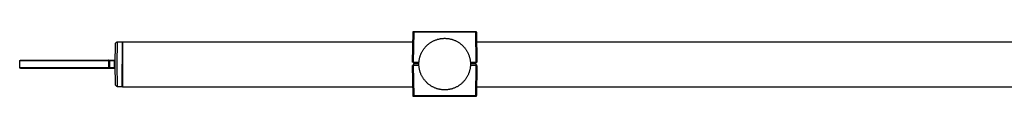
# Model space of a CAD drawing. Units: millimetres. Extents: x 0 to 3771, y 0 to 2301.
# Drawn here: x 2207 to 2513, y 145 to 165 of the extents above; entities that cross this region are included whole.
import ezdxf

# ---------------------------------------------------------------- set-up
doc = ezdxf.new("R2010")
doc.units = ezdxf.units.MM
doc.header["$MEASUREMENT"] = 0
doc.layers.add('Predefinito', color=178, linetype='Continuous', true_color=0x000000)

msp = doc.modelspace()

# ---------------------------------------------------------------- linework, layer by layer
at = {"layer": 'Predefinito'}
for points in [[(2329.19, 155.51), (2329.35, 164.8)], [(2329.35, 164.81), (2329.35, 164.81), (2329.35, 164.82), (2329.35, 164.82), (2329.35, 164.83), (2329.35, 164.83), (2329.35, 164.84), (2329.36, 164.84), (2329.36, 164.84), (2329.36, 164.85), (2329.36, 164.85), (2329.36, 164.86), (2329.36, 164.86), (2329.36, 164.87), (2329.36, 164.87), (2329.37, 164.88), (2329.37, 164.88), (2329.37, 164.89), (2329.37, 164.89), (2329.37, 164.89), (2329.38, 164.9), (2329.38, 164.9), (2329.38, 164.91), (2329.38, 164.91), (2329.39, 164.91), (2329.39, 164.92), (2329.39, 164.92), (2329.4, 164.93), (2329.4, 164.93), (2329.4, 164.93), (2329.41, 164.94), (2329.41, 164.94), (2329.41, 164.95), (2329.42, 164.95), (2329.42, 164.95), (2329.42, 164.96), (2329.43, 164.96), (2329.43, 164.96), (2329.44, 164.96), (2329.44, 164.97), (2329.44, 164.97), (2329.45, 164.97), (2329.45, 164.97), (2329.46, 164.98), (2329.46, 164.98), (2329.47, 164.98), (2329.47, 164.98), (2329.48, 164.99), (2329.48, 164.99), (2329.48, 164.99), (2329.49, 164.99), (2329.49, 164.99), (2329.5, 164.99), (2329.5, 164.99), (2329.51, 165), (2329.51, 165), (2329.52, 165), (2329.52, 165), (2329.52, 165), (2329.53, 165), (2329.53, 165), (2329.54, 165), (2329.54, 165), (2329.55, 165), (2329.55, 165)], [(2329.55, 164.81), (2329.39, 155.51)], [(2329.55, 164.81), (2329.41, 164.81)], [(2329.55, 165), (2329.55, 164.81)], [(2329.55, 165), (2348.81, 165)], [(2348.81, 164.81), (2329.55, 164.81)], [(2331.18, 154.93), (2331.18, 155.1), (2331.19, 155.28), (2331.2, 155.46), (2331.21, 155.64), (2331.23, 155.83), (2331.26, 156.01), (2331.29, 156.19), (2331.32, 156.38), (2331.35, 156.56), (2331.4, 156.75), (2331.44, 156.94), (2331.49, 157.12), (2331.55, 157.31), (2331.61, 157.49), (2331.68, 157.68), (2331.75, 157.86), (2331.82, 158.05), (2331.91, 158.23), (2331.99, 158.41), (2332.08, 158.59), (2332.18, 158.77), (2332.28, 158.95), (2332.38, 159.12), (2332.49, 159.29), (2332.61, 159.46), (2332.73, 159.63), (2332.85, 159.79), (2332.98, 159.96), (2333.11, 160.11), (2333.25, 160.27), (2333.39, 160.42), (2333.53, 160.57), (2333.68, 160.71), (2333.83, 160.85), (2333.99, 160.99), (2334.15, 161.12), (2334.31, 161.25), (2334.47, 161.37), (2334.64, 161.49), (2334.81, 161.6), (2334.98, 161.71), (2335.16, 161.82), (2335.33, 161.92), (2335.51, 162.01), (2335.69, 162.1), (2335.87, 162.19), (2336.06, 162.27), (2336.24, 162.34), (2336.42, 162.41), (2336.61, 162.48), (2336.8, 162.54), (2336.98, 162.59), (2337.17, 162.65), (2337.36, 162.69), (2337.54, 162.73), (2337.73, 162.77), (2337.91, 162.8), (2338.1, 162.83), (2338.28, 162.85), (2338.46, 162.87), (2338.64, 162.88), (2338.82, 162.89), (2339, 162.9), (2339.18, 162.9), (2339.36, 162.9), (2339.54, 162.89), (2339.72, 162.88), (2339.9, 162.87), (2340.08, 162.85), (2340.27, 162.83), (2340.45, 162.8), (2340.64, 162.77), (2340.82, 162.73), (2341.01, 162.69), (2341.19, 162.64), (2341.38, 162.59), (2341.57, 162.54), (2341.75, 162.48), (2341.94, 162.41), (2342.13, 162.34), (2342.31, 162.27), (2342.49, 162.18), (2342.67, 162.1), (2342.85, 162.01), (2343.03, 161.91), (2343.21, 161.81), (2343.39, 161.71), (2343.56, 161.6), (2343.73, 161.48), (2343.9, 161.37), (2344.06, 161.24), (2344.22, 161.11), (2344.38, 160.98), (2344.54, 160.84), (2344.69, 160.7), (2344.84, 160.56), (2344.98, 160.41), (2345.12, 160.26), (2345.26, 160.1), (2345.39, 159.95), (2345.52, 159.78), (2345.64, 159.62), (2345.76, 159.45), (2345.88, 159.28), (2345.99, 159.11), (2346.09, 158.93), (2346.19, 158.76), (2346.29, 158.58), (2346.38, 158.4), (2346.46, 158.21), (2346.54, 158.03), (2346.62, 157.85), (2346.69, 157.66), (2346.75, 157.48), (2346.82, 157.29), (2346.87, 157.1), (2346.92, 156.92), (2346.97, 156.73), (2347.01, 156.54), (2347.05, 156.36), (2347.08, 156.17), (2347.11, 155.99), (2347.13, 155.8), (2347.15, 155.62), (2347.16, 155.44), (2347.17, 155.26), (2347.18, 155.08), (2347.18, 154.9)], [(2348.81, 165), (2348.81, 165), (2348.82, 165), (2348.82, 165), (2348.83, 165), (2348.83, 165), (2348.84, 165), (2348.84, 165), (2348.85, 165), (2348.85, 165), (2348.85, 165), (2348.86, 164.99), (2348.86, 164.99), (2348.87, 164.99), (2348.87, 164.99), (2348.88, 164.99), (2348.88, 164.99), (2348.89, 164.99), (2348.89, 164.98), (2348.9, 164.98), (2348.9, 164.98), (2348.9, 164.98), (2348.91, 164.97), (2348.91, 164.97), (2348.92, 164.97), (2348.92, 164.97), (2348.93, 164.96), (2348.93, 164.96), (2348.93, 164.96), (2348.94, 164.95), (2348.94, 164.95), (2348.95, 164.95), (2348.95, 164.94), (2348.95, 164.94), (2348.96, 164.94), (2348.96, 164.93), (2348.96, 164.93), (2348.97, 164.92), (2348.97, 164.92), (2348.97, 164.92), (2348.98, 164.91), (2348.98, 164.91), (2348.98, 164.9), (2348.98, 164.9), (2348.99, 164.89), (2348.99, 164.89), (2348.99, 164.89), (2348.99, 164.88), (2348.99, 164.88), (2349, 164.87), (2349, 164.87), (2349, 164.86), (2349, 164.86), (2349, 164.85), (2349, 164.85), (2349, 164.84), (2349.01, 164.84), (2349.01, 164.84), (2349.01, 164.83), (2349.01, 164.83), (2349.01, 164.82), (2349.01, 164.82), (2349.01, 164.81), (2349.01, 164.81), (2349.01, 164.8)], [(2348.81, 164.81), (2348.81, 164.94)], [(2349.01, 164.8), (2348.96, 164.81), (2348.91, 164.81), (2348.86, 164.81), (2348.81, 164.81)], [(2348.97, 155.51), (2348.81, 164.81)], [(2349.01, 164.8), (2349.17, 155.51)], [(2236.84, 154.86), (2236.96, 161.37)], [(2236.96, 161.37), (2237.39, 161.79)], [(2237.46, 161.86), (2237.34, 154.86)], [(2237.45, 161.86), (2237.46, 161.86)], [(2237.46, 161.86), (2239.04, 161.86)], [(2239.04, 161.86), (2239.04, 154.86)], [(2239.1, 161.81), (2239.12, 161.79)], [(2239.18, 161.86), (2239.18, 147.86)], [(2239.18, 161.86), (2329.3, 161.86)], [(2349.06, 161.86), (2579.27, 161.86)], [(2207.23, 154.86), (2207.25, 155.91)], [(2207.25, 155.91), (2207.25, 155.92), (2207.25, 155.92), (2207.25, 155.93), (2207.25, 155.93), (2207.25, 155.94), (2207.25, 155.94), (2207.25, 155.94), (2207.25, 155.95), (2207.25, 155.95), (2207.26, 155.96), (2207.26, 155.96), (2207.26, 155.97), (2207.26, 155.97), (2207.26, 155.98), (2207.26, 155.98), (2207.27, 155.99), (2207.27, 155.99), (2207.27, 155.99), (2207.27, 156), (2207.27, 156), (2207.28, 156.01), (2207.28, 156.01), (2207.28, 156.02), (2207.28, 156.02), (2207.29, 156.02), (2207.29, 156.03), (2207.29, 156.03), (2207.3, 156.04), (2207.3, 156.04), (2207.3, 156.04), (2207.31, 156.05), (2207.31, 156.05), (2207.31, 156.05), (2207.32, 156.06), (2207.32, 156.06), (2207.33, 156.06), (2207.33, 156.07), (2207.33, 156.07), (2207.34, 156.07), (2207.34, 156.08), (2207.35, 156.08), (2207.35, 156.08), (2207.35, 156.08), (2207.36, 156.09), (2207.36, 156.09), (2207.37, 156.09), (2207.37, 156.09), (2207.38, 156.09), (2207.38, 156.1), (2207.39, 156.1), (2207.39, 156.1), (2207.39, 156.1), (2207.4, 156.1), (2207.4, 156.1), (2207.41, 156.1), (2207.41, 156.11), (2207.42, 156.11), (2207.42, 156.11), (2207.43, 156.11), (2207.43, 156.11), (2207.44, 156.11), (2207.44, 156.11), (2207.44, 156.11), (2207.45, 156.11)], [(2214.23, 155.91), (2207.25, 155.91)], [(2207.45, 156.11), (2214.23, 156.11)], [(2214.23, 156.11), (2228.23, 156.11)], [(2228.23, 155.91), (2214.23, 155.91)], [(2228.23, 156.11), (2234.69, 156.11)], [(2234.88, 155.91), (2228.23, 155.91)], [(2234.88, 155.91), (2234.88, 155.92), (2234.88, 155.92), (2234.88, 155.93), (2234.88, 155.93), (2234.88, 155.94), (2234.88, 155.94), (2234.88, 155.94), (2234.88, 155.95), (2234.88, 155.95), (2234.88, 155.96), (2234.88, 155.96), (2234.87, 155.97), (2234.87, 155.97), (2234.87, 155.98), (2234.87, 155.98), (2234.87, 155.98), (2234.87, 155.99), (2234.87, 155.99), (2234.86, 156), (2234.86, 156), (2234.86, 156.01), (2234.86, 156.01), (2234.85, 156.02), (2234.85, 156.02), (2234.85, 156.02), (2234.85, 156.03), (2234.84, 156.03), (2234.84, 156.04), (2234.84, 156.04), (2234.83, 156.04), (2234.83, 156.05), (2234.83, 156.05), (2234.82, 156.05), (2234.82, 156.06), (2234.82, 156.06), (2234.81, 156.06), (2234.81, 156.07), (2234.8, 156.07), (2234.8, 156.07), (2234.8, 156.08), (2234.79, 156.08), (2234.79, 156.08), (2234.78, 156.08), (2234.78, 156.09), (2234.78, 156.09), (2234.77, 156.09), (2234.77, 156.09), (2234.76, 156.09), (2234.76, 156.1), (2234.75, 156.1), (2234.75, 156.1), (2234.74, 156.1), (2234.74, 156.1), (2234.74, 156.1), (2234.73, 156.11), (2234.73, 156.11), (2234.72, 156.11), (2234.72, 156.11), (2234.71, 156.11), (2234.71, 156.11), (2234.7, 156.11), (2234.7, 156.11), (2234.7, 156.11), (2234.69, 156.11)], [(2234.83, 156.11), (2234.97, 156.11)], [(2235.07, 155.91), (2234.88, 155.91)], [(2234.9, 154.86), (2234.88, 155.91)], [(2235.07, 156.11), (2236.67, 156.11)], [(2235.07, 155.91), (2235.07, 156.05)], [(2235.07, 155.91), (2235.09, 154.86)], [(2236.66, 155.91), (2235.07, 155.91)], [(2236.64, 154.86), (2236.66, 155.91)], [(2236.67, 156.11), (2236.66, 155.91)], [(2236.66, 155.91), (2236.8, 155.91)], [(2236.84, 156.21), (2236.84, 156.2), (2236.83, 156.2), (2236.83, 156.19), (2236.83, 156.19), (2236.82, 156.18), (2236.82, 156.18), (2236.81, 156.17), (2236.81, 156.17), (2236.8, 156.16), (2236.8, 156.16), (2236.79, 156.15), (2236.79, 156.15), (2236.78, 156.15), (2236.78, 156.14), (2236.77, 156.14), (2236.77, 156.14), (2236.76, 156.13), (2236.75, 156.13), (2236.75, 156.13), (2236.74, 156.12), (2236.74, 156.12), (2236.73, 156.12), (2236.72, 156.12), (2236.72, 156.12), (2236.71, 156.11), (2236.71, 156.11), (2236.7, 156.11), (2236.69, 156.11), (2236.69, 156.11), (2236.68, 156.11), (2236.67, 156.11), (2236.67, 156.11)], [(2207.25, 153.81), (2207.23, 154.86)], [(2207.25, 153.81), (2214.23, 153.81)], [(2207.45, 153.61), (2207.44, 153.61), (2207.44, 153.61), (2207.44, 153.61), (2207.43, 153.61), (2207.43, 153.61), (2207.42, 153.61), (2207.42, 153.61), (2207.41, 153.61), (2207.41, 153.62), (2207.4, 153.62), (2207.4, 153.62), (2207.39, 153.62), (2207.39, 153.62), (2207.39, 153.62), (2207.38, 153.62), (2207.38, 153.63), (2207.37, 153.63), (2207.37, 153.63), (2207.36, 153.63), (2207.36, 153.63), (2207.35, 153.64), (2207.35, 153.64), (2207.35, 153.64), (2207.34, 153.64), (2207.34, 153.65), (2207.33, 153.65), (2207.33, 153.65), (2207.33, 153.66), (2207.32, 153.66), (2207.32, 153.66), (2207.31, 153.67), (2207.31, 153.67), (2207.31, 153.67), (2207.3, 153.68), (2207.3, 153.68), (2207.3, 153.68), (2207.29, 153.69), (2207.29, 153.69), (2207.29, 153.7), (2207.28, 153.7), (2207.28, 153.7), (2207.28, 153.71), (2207.28, 153.71), (2207.27, 153.72), (2207.27, 153.72), (2207.27, 153.73), (2207.27, 153.73), (2207.27, 153.73), (2207.26, 153.74), (2207.26, 153.74), (2207.26, 153.75), (2207.26, 153.75), (2207.26, 153.76), (2207.26, 153.76), (2207.25, 153.77), (2207.25, 153.77), (2207.25, 153.78), (2207.25, 153.78), (2207.25, 153.78), (2207.25, 153.79), (2207.25, 153.79), (2207.25, 153.8), (2207.25, 153.8), (2207.25, 153.81)], [(2207.45, 153.61), (2214.23, 153.61)], [(2214.23, 153.81), (2228.23, 153.81)], [(2214.23, 153.61), (2228.23, 153.61)], [(2228.23, 153.81), (2234.88, 153.81)], [(2228.23, 153.61), (2234.69, 153.61)], [(2234.69, 153.61), (2234.7, 153.61), (2234.7, 153.61), (2234.7, 153.61), (2234.71, 153.61), (2234.71, 153.61), (2234.72, 153.61), (2234.72, 153.61), (2234.73, 153.61), (2234.73, 153.62), (2234.74, 153.62), (2234.74, 153.62), (2234.74, 153.62), (2234.75, 153.62), (2234.75, 153.62), (2234.76, 153.62), (2234.76, 153.63), (2234.77, 153.63), (2234.77, 153.63), (2234.78, 153.63), (2234.78, 153.63), (2234.78, 153.64), (2234.79, 153.64), (2234.79, 153.64), (2234.8, 153.64), (2234.8, 153.65), (2234.8, 153.65), (2234.81, 153.65), (2234.81, 153.66), (2234.82, 153.66), (2234.82, 153.66), (2234.82, 153.67), (2234.83, 153.67), (2234.83, 153.67), (2234.83, 153.68), (2234.84, 153.68), (2234.84, 153.68), (2234.84, 153.69), (2234.85, 153.69), (2234.85, 153.7), (2234.85, 153.7), (2234.85, 153.7), (2234.86, 153.71), (2234.86, 153.71), (2234.86, 153.72), (2234.86, 153.72), (2234.87, 153.73), (2234.87, 153.73), (2234.87, 153.74), (2234.87, 153.74), (2234.87, 153.74), (2234.87, 153.75), (2234.87, 153.75), (2234.88, 153.76), (2234.88, 153.76), (2234.88, 153.77), (2234.88, 153.77), (2234.88, 153.78), (2234.88, 153.78), (2234.88, 153.78), (2234.88, 153.79), (2234.88, 153.79), (2234.88, 153.8), (2234.88, 153.8), (2234.88, 153.81)], [(2234.83, 153.61), (2235.07, 153.61)], [(2234.88, 153.81), (2234.9, 154.86)], [(2235.07, 153.81), (2234.98, 153.81), (2234.88, 153.81)], [(2235.09, 154.86), (2235.07, 153.81)], [(2235.07, 153.61), (2235.07, 153.81)], [(2235.07, 153.81), (2236.66, 153.81)], [(2235.07, 153.61), (2236.67, 153.61)], [(2236.66, 153.81), (2236.64, 154.86)], [(2236.66, 153.81), (2236.67, 153.67)], [(2236.86, 153.81), (2236.76, 153.81), (2236.66, 153.81)], [(2236.67, 153.61), (2236.67, 153.61), (2236.68, 153.61), (2236.68, 153.61), (2236.69, 153.61), (2236.69, 153.61), (2236.7, 153.61), (2236.7, 153.61), (2236.71, 153.61), (2236.71, 153.61), (2236.72, 153.6), (2236.72, 153.6), (2236.72, 153.6), (2236.73, 153.6), (2236.73, 153.6), (2236.74, 153.6), (2236.74, 153.6), (2236.75, 153.59), (2236.75, 153.59), (2236.76, 153.59), (2236.76, 153.59), (2236.77, 153.58), (2236.77, 153.58), (2236.77, 153.58), (2236.78, 153.58), (2236.78, 153.57), (2236.79, 153.57), (2236.79, 153.57), (2236.79, 153.57), (2236.8, 153.56), (2236.8, 153.56), (2236.8, 153.56), (2236.81, 153.55)], [(2236.96, 148.35), (2236.96, 148.35), (2236.84, 154.86)], [(2237.34, 154.86), (2237.46, 147.86)], [(2239.04, 147.86), (2239.04, 154.86)], [(2329.35, 145.2), (2329.19, 154.49)], [(2329.39, 155.51), (2329.38, 155.51), (2329.38, 155.51), (2329.37, 155.51), (2329.37, 155.51), (2329.36, 155.51), (2329.36, 155.51), (2329.36, 155.51), (2329.35, 155.51), (2329.35, 155.51), (2329.34, 155.51), (2329.34, 155.51), (2329.33, 155.5), (2329.33, 155.5), (2329.32, 155.5), (2329.32, 155.5), (2329.31, 155.5), (2329.31, 155.5), (2329.3, 155.49), (2329.3, 155.49), (2329.29, 155.49), (2329.29, 155.49), (2329.29, 155.48), (2329.28, 155.48), (2329.28, 155.48), (2329.27, 155.48), (2329.27, 155.47), (2329.26, 155.47), (2329.26, 155.47), (2329.26, 155.46), (2329.25, 155.46), (2329.25, 155.46), (2329.25, 155.45)], [(2329.25, 155.45), (2329.69, 155)], [(2329.66, 154.97), (2329.25, 154.55)], [(2329.25, 154.55), (2329.25, 154.55), (2329.25, 154.55), (2329.26, 154.54), (2329.26, 154.54), (2329.27, 154.54), (2329.27, 154.54), (2329.27, 154.53), (2329.28, 154.53), (2329.28, 154.53), (2329.29, 154.52), (2329.29, 154.52), (2329.29, 154.52), (2329.3, 154.52), (2329.3, 154.52), (2329.31, 154.51), (2329.31, 154.51), (2329.32, 154.51), (2329.32, 154.51), (2329.33, 154.51), (2329.33, 154.5), (2329.34, 154.5), (2329.34, 154.5), (2329.35, 154.5), (2329.35, 154.5), (2329.36, 154.5), (2329.36, 154.5), (2329.36, 154.5), (2329.37, 154.5), (2329.37, 154.5), (2329.38, 154.5), (2329.38, 154.5), (2329.39, 154.5)], [(2329.39, 155.51), (2331.2, 155.51)], [(2329.39, 154.5), (2329.55, 145.2)], [(2331.19, 154.5), (2329.39, 154.5)], [(2331.18, 155), (2329.7, 155)], [(2347.18, 154.9), (2347.18, 154.72), (2347.17, 154.55), (2347.16, 154.36), (2347.15, 154.18), (2347.13, 154), (2347.11, 153.82), (2347.08, 153.63), (2347.05, 153.45), (2347.01, 153.26), (2346.97, 153.07), (2346.92, 152.89), (2346.87, 152.7), (2346.82, 152.51), (2346.75, 152.33), (2346.69, 152.14), (2346.62, 151.96), (2346.54, 151.77), (2346.46, 151.59), (2346.38, 151.41), (2346.29, 151.23), (2346.19, 151.05), (2346.09, 150.87), (2345.99, 150.7), (2345.88, 150.52), (2345.76, 150.35), (2345.64, 150.19), (2345.52, 150.02), (2345.39, 149.86), (2345.26, 149.7), (2345.12, 149.55), (2344.98, 149.39), (2344.84, 149.25), (2344.69, 149.1), (2344.54, 148.96), (2344.38, 148.82), (2344.22, 148.69), (2344.06, 148.56), (2343.9, 148.44), (2343.73, 148.32), (2343.56, 148.21), (2343.39, 148.1), (2343.21, 147.99), (2343.03, 147.89), (2342.85, 147.8), (2342.67, 147.71), (2342.49, 147.62), (2342.31, 147.54), (2342.12, 147.46), (2341.94, 147.39), (2341.75, 147.33), (2341.57, 147.27), (2341.38, 147.21), (2341.19, 147.16), (2341.01, 147.11), (2340.82, 147.07), (2340.64, 147.04), (2340.45, 147), (2340.27, 146.98), (2340.08, 146.95), (2339.9, 146.93), (2339.72, 146.92), (2339.54, 146.91), (2339.36, 146.9), (2339.18, 146.9), (2339, 146.9), (2338.82, 146.91), (2338.64, 146.92), (2338.46, 146.93), (2338.28, 146.95), (2338.09, 146.98), (2337.91, 147), (2337.72, 147.04), (2337.54, 147.07), (2337.35, 147.11), (2337.17, 147.16), (2336.98, 147.21), (2336.79, 147.27), (2336.61, 147.33), (2336.42, 147.39), (2336.24, 147.46), (2336.05, 147.54), (2335.87, 147.62), (2335.69, 147.71), (2335.51, 147.8), (2335.33, 147.89), (2335.15, 147.99), (2334.98, 148.1), (2334.8, 148.21), (2334.63, 148.32), (2334.46, 148.44), (2334.3, 148.56), (2334.14, 148.69), (2333.98, 148.82), (2333.82, 148.96), (2333.67, 149.1), (2333.52, 149.25), (2333.38, 149.39), (2333.24, 149.55), (2333.1, 149.7), (2332.97, 149.86), (2332.84, 150.02), (2332.72, 150.19), (2332.6, 150.35), (2332.48, 150.52), (2332.37, 150.7), (2332.27, 150.87), (2332.17, 151.05), (2332.07, 151.23), (2331.98, 151.41), (2331.9, 151.59), (2331.82, 151.77), (2331.74, 151.96), (2331.67, 152.14), (2331.61, 152.33), (2331.54, 152.51), (2331.49, 152.7), (2331.44, 152.89), (2331.39, 153.07), (2331.35, 153.26), (2331.31, 153.45), (2331.28, 153.63), (2331.25, 153.82), (2331.23, 154), (2331.21, 154.18), (2331.2, 154.37), (2331.19, 154.55), (2331.18, 154.73), (2331.18, 154.9)], [(2347.16, 155.51), (2348.97, 155.51)], [(2348.97, 154.5), (2347.17, 154.5)], [(2348.67, 155), (2347.18, 155)], [(2348.67, 155), (2349.11, 155.45)], [(2349.11, 154.55), (2348.7, 154.97)], [(2348.81, 145.2), (2348.97, 154.5)], [(2349.11, 155.45), (2349.11, 155.46), (2349.11, 155.46), (2349.1, 155.46), (2349.1, 155.47), (2349.1, 155.47), (2349.09, 155.47), (2349.09, 155.48), (2349.08, 155.48), (2349.08, 155.48), (2349.08, 155.48), (2349.07, 155.49), (2349.07, 155.49), (2349.06, 155.49), (2349.06, 155.49), (2349.05, 155.5), (2349.05, 155.5), (2349.04, 155.5), (2349.04, 155.5), (2349.03, 155.5), (2349.03, 155.5), (2349.02, 155.51), (2349.02, 155.51), (2349.02, 155.51), (2349.01, 155.51), (2349.01, 155.51), (2349, 155.51), (2349, 155.51), (2348.99, 155.51), (2348.99, 155.51), (2348.98, 155.51), (2348.98, 155.51), (2348.97, 155.51)], [(2348.97, 154.5), (2348.98, 154.5), (2348.98, 154.5), (2348.99, 154.5), (2348.99, 154.5), (2349, 154.5), (2349, 154.5), (2349.01, 154.5), (2349.01, 154.5), (2349.02, 154.5), (2349.02, 154.5), (2349.02, 154.5), (2349.03, 154.5), (2349.03, 154.51), (2349.04, 154.51), (2349.04, 154.51), (2349.05, 154.51), (2349.05, 154.51), (2349.06, 154.52), (2349.06, 154.52), (2349.07, 154.52), (2349.07, 154.52), (2349.08, 154.52), (2349.08, 154.53), (2349.08, 154.53), (2349.09, 154.53), (2349.09, 154.54), (2349.1, 154.54), (2349.1, 154.54), (2349.1, 154.54), (2349.11, 154.55), (2349.11, 154.55), (2349.11, 154.55)], [(2349.17, 154.49), (2349.01, 145.2)], [(2237.39, 147.93), (2236.96, 148.35)], [(2239.04, 147.86), (2237.46, 147.86)], [(2239.12, 147.93), (2239.1, 147.91)], [(2239.18, 147.86), (2329.3, 147.86)], [(2349.06, 147.86), (2579.18, 147.86)], [(2329.35, 145.2), (2329.55, 145.2)], [(2329.35, 145.2), (2329.35, 145.19), (2329.35, 145.19), (2329.35, 145.18), (2329.35, 145.18), (2329.35, 145.18), (2329.35, 145.17), (2329.35, 145.17), (2329.36, 145.16), (2329.36, 145.16), (2329.36, 145.15), (2329.36, 145.15), (2329.36, 145.14), (2329.36, 145.14), (2329.36, 145.13), (2329.36, 145.13), (2329.37, 145.13), (2329.37, 145.12), (2329.37, 145.12), (2329.37, 145.11), (2329.37, 145.11), (2329.38, 145.1), (2329.38, 145.1), (2329.38, 145.09), (2329.39, 145.09), (2329.39, 145.09), (2329.39, 145.08), (2329.39, 145.08), (2329.4, 145.07), (2329.4, 145.07), (2329.4, 145.07), (2329.41, 145.06), (2329.41, 145.06), (2329.41, 145.06), (2329.42, 145.05), (2329.42, 145.05), (2329.43, 145.05), (2329.43, 145.04), (2329.43, 145.04), (2329.44, 145.04), (2329.44, 145.03), (2329.45, 145.03), (2329.45, 145.03), (2329.46, 145.03), (2329.46, 145.02), (2329.46, 145.02), (2329.47, 145.02), (2329.47, 145.02), (2329.48, 145.02), (2329.48, 145.01), (2329.49, 145.01), (2329.49, 145.01), (2329.5, 145.01), (2329.5, 145.01), (2329.51, 145.01), (2329.51, 145.01), (2329.52, 145), (2329.52, 145), (2329.52, 145), (2329.53, 145), (2329.53, 145), (2329.54, 145), (2329.54, 145), (2329.55, 145), (2329.55, 145)], [(2329.55, 144.86), (2329.55, 144.86), (2329.54, 144.86), (2329.54, 144.86), (2329.53, 144.86), (2329.53, 144.86), (2329.52, 144.86), (2329.52, 144.86), (2329.52, 144.86), (2329.51, 144.86), (2329.51, 144.87), (2329.5, 144.87), (2329.5, 144.87), (2329.49, 144.87), (2329.49, 144.87), (2329.48, 144.87), (2329.48, 144.87), (2329.47, 144.88), (2329.47, 144.88), (2329.46, 144.88), (2329.46, 144.88), (2329.46, 144.88), (2329.45, 144.89), (2329.45, 144.89), (2329.44, 144.89), (2329.44, 144.9), (2329.43, 144.9), (2329.43, 144.9), (2329.43, 144.9), (2329.42, 144.91), (2329.42, 144.91), (2329.41, 144.91), (2329.41, 144.92), (2329.41, 144.92), (2329.4, 144.93), (2329.4, 144.93), (2329.4, 144.93), (2329.39, 144.94), (2329.39, 144.94), (2329.39, 144.95), (2329.39, 144.95), (2329.38, 144.95), (2329.38, 144.96), (2329.38, 144.96), (2329.37, 144.97), (2329.37, 144.97), (2329.37, 144.98), (2329.37, 144.98), (2329.37, 144.98), (2329.36, 144.99), (2329.36, 144.99), (2329.36, 145), (2329.36, 145), (2329.36, 145.01), (2329.36, 145.01), (2329.36, 145.02), (2329.36, 145.02), (2329.35, 145.03), (2329.35, 145.03), (2329.35, 145.03), (2329.35, 145.04), (2329.35, 145.04), (2329.35, 145.05), (2329.35, 145.05), (2329.35, 145.06)], [(2329.55, 145.2), (2329.55, 145.06)], [(2329.55, 145.2), (2348.81, 145.2)], [(2329.55, 145), (2348.81, 145)], [(2329.55, 144.86), (2329.55, 145)], [(2348.81, 144.86), (2329.55, 144.86)], [(2348.81, 145.2), (2348.95, 145.2)], [(2348.81, 145), (2348.81, 145.2)], [(2348.81, 145), (2348.81, 145), (2348.82, 145), (2348.82, 145), (2348.83, 145), (2348.83, 145), (2348.84, 145), (2348.84, 145), (2348.85, 145), (2348.85, 145.01), (2348.85, 145.01), (2348.86, 145.01), (2348.86, 145.01), (2348.87, 145.01), (2348.87, 145.01), (2348.88, 145.01), (2348.88, 145.02), (2348.89, 145.02), (2348.89, 145.02), (2348.9, 145.02), (2348.9, 145.02), (2348.9, 145.03), (2348.91, 145.03), (2348.91, 145.03), (2348.92, 145.03), (2348.92, 145.04), (2348.93, 145.04), (2348.93, 145.04), (2348.93, 145.04), (2348.94, 145.05), (2348.94, 145.05), (2348.95, 145.05), (2348.95, 145.06), (2348.95, 145.06), (2348.96, 145.07), (2348.96, 145.07), (2348.96, 145.07), (2348.97, 145.08), (2348.97, 145.08), (2348.97, 145.09), (2348.97, 145.09), (2348.98, 145.09), (2348.98, 145.1), (2348.98, 145.1), (2348.99, 145.11), (2348.99, 145.11), (2348.99, 145.12), (2348.99, 145.12), (2348.99, 145.12), (2349, 145.13), (2349, 145.13), (2349, 145.14), (2349, 145.14), (2349, 145.15), (2349, 145.15), (2349, 145.16), (2349, 145.16), (2349.01, 145.17), (2349.01, 145.17), (2349.01, 145.17), (2349.01, 145.18), (2349.01, 145.18), (2349.01, 145.19), (2349.01, 145.19), (2349.01, 145.2)], [(2349.01, 145.06), (2349.01, 145.05), (2349.01, 145.05), (2349.01, 145.04), (2349.01, 145.04), (2349.01, 145.03), (2349.01, 145.03), (2349.01, 145.03), (2349.01, 145.02), (2349, 145.02), (2349, 145.01), (2349, 145.01), (2349, 145), (2349, 145), (2349, 144.99), (2349, 144.99), (2348.99, 144.98), (2348.99, 144.98), (2348.99, 144.98), (2348.99, 144.97), (2348.99, 144.97), (2348.98, 144.96), (2348.98, 144.96), (2348.98, 144.95), (2348.98, 144.95), (2348.97, 144.95), (2348.97, 144.94), (2348.97, 144.94), (2348.96, 144.93), (2348.96, 144.93), (2348.96, 144.93), (2348.95, 144.92), (2348.95, 144.92), (2348.95, 144.91), (2348.94, 144.91), (2348.94, 144.91), (2348.93, 144.9), (2348.93, 144.9), (2348.93, 144.9), (2348.92, 144.9), (2348.92, 144.89), (2348.91, 144.89), (2348.91, 144.89), (2348.9, 144.88), (2348.9, 144.88), (2348.9, 144.88), (2348.89, 144.88), (2348.89, 144.88), (2348.88, 144.87), (2348.88, 144.87), (2348.87, 144.87), (2348.87, 144.87), (2348.86, 144.87), (2348.86, 144.87), (2348.85, 144.87), (2348.85, 144.86), (2348.85, 144.86), (2348.84, 144.86), (2348.84, 144.86), (2348.83, 144.86), (2348.83, 144.86), (2348.82, 144.86), (2348.82, 144.86), (2348.81, 144.86), (2348.81, 144.86)], [(2348.81, 145), (2348.81, 144.86)], [(2348.95, 144.92), (2348.95, 144.92), (2348.94, 144.91), (2348.94, 144.91), (2348.94, 144.91), (2348.93, 144.9), (2348.93, 144.9), (2348.93, 144.9), (2348.92, 144.9)]]:
    msp.add_lwpolyline(points, dxfattribs=at)

doc.saveas('drawing.dxf')
